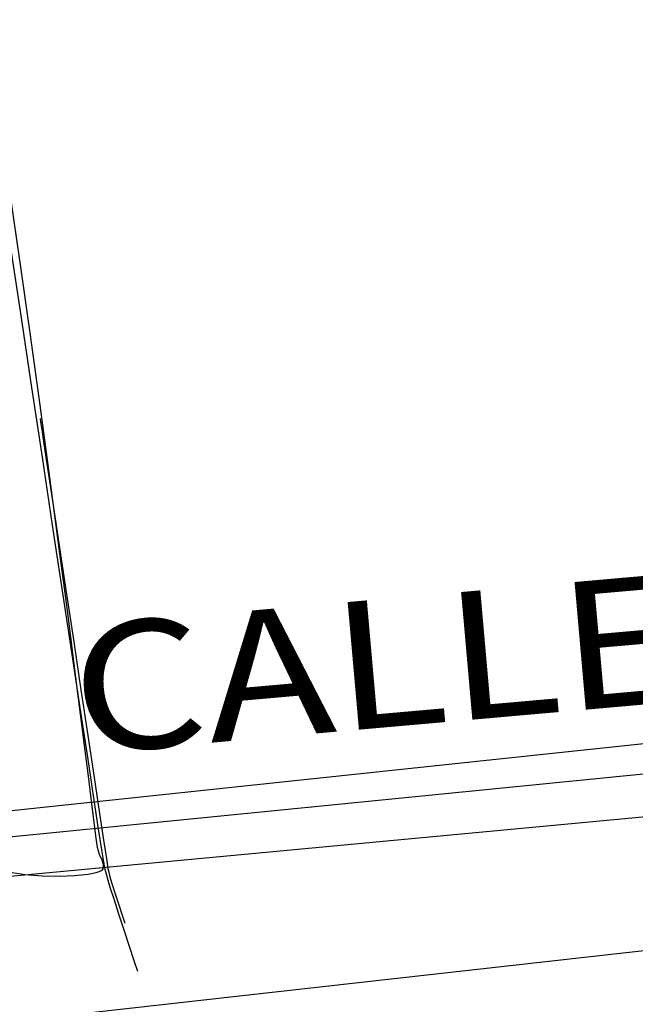
# Model space of a CAD drawing. Units: metres. Extents: x 257096 to 538771, y 8661449 to 17330537.
# Drawn here: x 269803 to 269832, y 8666446 to 8666492 of the extents above; entities that cross this region are included whole.
import ezdxf

# ---------------------------------------------------------------- set-up
doc = ezdxf.new("R2010")
doc.units = ezdxf.units.M
for name, color, linetype in [('0 CASCO BD', 252, 'Continuous'), ('05_PERF', 7, 'Continuous'), ('TEXTOS CALLES JR', 2, 'Continuous'), ('TOp_Limite Propiedad', 252, 'Continuous'), ('TOP_Veredas', 252, 'Continuous')]:
    doc.layers.add(name, color=color, linetype=linetype)
doc.layers.add('02_TIN Mn', color=7, linetype='Continuous', true_color=0x757500)
doc.layers.add('02_TIN My', color=7, linetype='Continuous', true_color=0xad5700)
doc.styles.add('L140_E1-2000', font='romans.shx', dxfattribs={"height": 6.4})

# ---------------------------------------------------------------- blocks, each defined once
blk = doc.blocks.new('LOTES')
at = {"layer": 'TOP_Veredas', "flags": 128}
for points in [[(269837.707, 8666457.618), (269799.99, 8666453.867), (269799.275, 8666454.391), (269798.276, 8666464.001), (269799.222, 8666464.109)], [(269837.985, 8666455.598), (269797.383, 8666451.789), (269796.234, 8666452.401), (269795.439, 8666458.616)], [(269838.506, 8666449.493), (269799.066, 8666445.085), (269797.689, 8666443.631), (269797.689, 8666441.47), (269806.863, 8666325.182)]]:
    blk.add_lwpolyline(points, dxfattribs=at)
blk = doc.blocks.new('LOTESS')
at = {"layer": 'TOp_Limite Propiedad', "flags": 128}
blk.add_lwpolyline([(269793.765, 8666511.852), (269800.25, 8666455.116), (269837.667, 8666459.082)], dxfattribs=at)
at = {"layer": 'TOP_Veredas', "linetype": 'Continuous'}
blk.add_blockref('LOTES', (-0.003, 0), dxfattribs=at)
blk = doc.blocks.new('TIN 023')
at = {"layer": '02_TIN Mn', "linetype": 'Continuous', "lineweight": -3}
for points, elevation in [([(259802.58, 8666481.627), (259803.061, 8666478.432), (259803.553, 8666475.173), (259804.044, 8666471.916), (259804.526, 8666468.722), (259804.989, 8666465.657), (259805.423, 8666462.784), (259805.818, 8666460.167), (259806.166, 8666457.869), (259806.456, 8666455.954), (259806.679, 8666454.487), (259806.826, 8666453.53), (259806.886, 8666453.148), (259806.942, 8666452.852), (259806.99, 8666452.622), (259807.044, 8666452.394), (259807.122, 8666452.103), (259807.223, 8666451.773), (259807.399, 8666451.223), (259807.626, 8666450.531), (259807.876, 8666449.771), (259808.125, 8666449.019), (259808.347, 8666448.35), (259808.514, 8666447.84)], 27), ([(259803.95, 8666473.724), (259803.972, 8666473.573), (259804.027, 8666473.211), (259804.13, 8666472.529), (259804.302, 8666471.389), (259804.563, 8666469.657), (259804.863, 8666467.665), (259805.189, 8666465.503), (259805.528, 8666463.258), (259805.865, 8666461.02), (259806.189, 8666458.875), (259806.485, 8666456.913), (259806.741, 8666455.221), (259806.943, 8666453.889), (259807.078, 8666453.004), (259807.132, 8666452.655), (259807.167, 8666452.474), (259807.199, 8666452.33), (259807.246, 8666452.152), (259807.325, 8666451.897), (259807.465, 8666451.465), (259807.634, 8666450.954), (259807.796, 8666450.465), (259807.917, 8666450.098)], 26.5)]:
    blk.add_lwpolyline(points, dxfattribs=dict(at, elevation=elevation))
at = {"layer": '02_TIN My', "linetype": 'Continuous', "lineweight": -3, "elevation": 27.5}
blk.add_lwpolyline([(259802.442, 8666452.499), (259803.249, 8666452.365), (259804.054, 8666452.304), (259804.851, 8666452.292), (259805.586, 8666452.32), (259806.205, 8666452.384), (259806.58, 8666452.456), (259806.773, 8666452.52), (259806.853, 8666452.567), (259806.877, 8666452.591), (259806.901, 8666452.629), (259806.928, 8666452.709), (259806.924, 8666452.839), (259806.861, 8666453.033), (259806.74, 8666453.313), (259806.64, 8666453.64), (259806.582, 8666454.076), (259806.444, 8666455.172), (259806.234, 8666456.844), (259805.961, 8666459.011), (259805.634, 8666461.588), (259805.261, 8666464.493), (259804.852, 8666467.642), (259804.415, 8666470.953), (259803.96, 8666474.343), (259803.493, 8666477.727), (259803.025, 8666481.024), (259802.565, 8666484.15)], dxfattribs=at)

msp = doc.modelspace()

# ---------------------------------------------------------------- block references
at = {"layer": '0 CASCO BD'}
msp.add_blockref('LOTESS', (0, 0), dxfattribs=at)
at = {"layer": '05_PERF'}
msp.add_blockref('TIN 023', (10000, 0), dxfattribs=at)

# ---------------------------------------------------------------- texts
at = {"layer": 'TEXTOS CALLES JR', "color": 7, "style": 'L140_E1-2000', "width": 1.2}
msp.add_text('CALLE A', height=6, rotation=5.0405, dxfattribs=at).set_placement((269805.703, 8666457.988))

doc.saveas('drawing.dxf')
